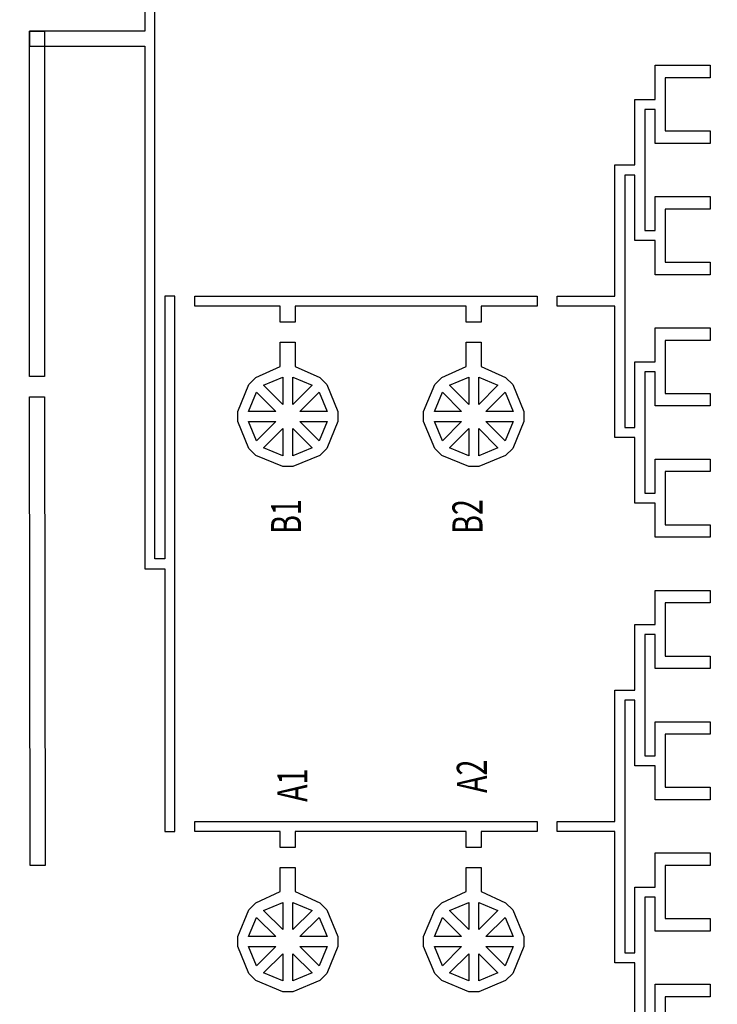
# Model space of a CAD drawing. Units: inches. Extents: x 1861 to 393093, y 705 to 127980.
# Drawn here: x 51868 to 58827, y 54358 to 64183 of the extents above; entities that cross this region are included whole.
import ezdxf
from ezdxf.enums import TextEntityAlignment as Align

# ---------------------------------------------------------------- set-up
doc = ezdxf.new("R2010")
doc.units = ezdxf.units.IN
doc.header["$MEASUREMENT"] = 0
doc.layers.add('1 - Negative', color=150, linetype='Continuous')
doc.styles.add('flow_small', font='txt.shx', dxfattribs={"width": 0.7, "height": 300})

msp = doc.modelspace()

# ---------------------------------------------------------------- linework, layer by layer
at = {"layer": '1 - Negative'}
for points in [[(51967.2, 64067.9), (51967.2, 63917.9), (53116.7, 63917.9), (53116.7, 58702.9), (53316.7, 58702.9), (53316.7, 56082.9), (53416.7, 56082.9), (53416.7, 61422.9), (53316.7, 61422.9), (53316.7, 58802.9), (53216.7, 58802.9), (53216.7, 69182.9), (53316.7, 69182.9), (53316.7, 66562.9), (53416.7, 66562.9), (53416.7, 71902.9), (53316.7, 71902.9), (53316.7, 69282.9), (53116.7, 69282.9), (53116.7, 64067.9)], [(51967.2, 64067.9), (52117.2, 64067.9), (52117.2, 60620.9), (51967.2, 60620.9)], [(54467.5, 60722.9), (54467.5, 60963.4), (54617.5, 60963.4), (54617.5, 60722.9), (54860.7, 60611.8), (54931.4, 60541.1), (55042.5, 60272.9), (55042.5, 60172.9), (54931.4, 59904.7), (54860.7, 59834), (54592.5, 59722.9), (54492.5, 59722.9), (54224.3, 59834), (54153.6, 59904.7), (54042.5, 60172.9), (54042.5, 60272.9), (54153.6, 60541.1), (54224.3, 60611.8)], [(56322.5, 60722.9), (56322.5, 60963.4), (56472.5, 60963.4), (56472.5, 60722.9), (56715.7, 60611.8), (56786.4, 60541.1), (56897.5, 60272.9), (56897.5, 60172.9), (56786.4, 59904.7), (56715.7, 59834), (56447.5, 59722.9), (56347.5, 59722.9), (56079.3, 59834), (56008.6, 59904.7), (55897.5, 60172.9), (55897.5, 60272.9), (56008.6, 60541.1), (56079.3, 60611.8)], [(54492.5, 60343.6), (54300.8, 60535.3), (54492.5, 60614.7)], [(54592.5, 60343.6), (54592.5, 60614.7), (54784.2, 60535.3)], [(56347.5, 60343.6), (56155.9, 60535.3), (56347.5, 60614.7)], [(56447.5, 60343.6), (56447.5, 60614.7), (56639.2, 60535.3)], [(54230.1, 60464.6), (54421.8, 60272.9), (54150.7, 60272.9)], [(54663.2, 60272.9), (54854.9, 60464.6), (54934.3, 60272.9)], [(56085.1, 60464.6), (56276.8, 60272.9), (56005.8, 60272.9)], [(56518.2, 60272.9), (56709.9, 60464.6), (56789.3, 60272.9)], [(54150.7, 60172.9), (54421.8, 60172.9), (54230.1, 59981.3)], [(54934.3, 60172.9), (54854.9, 59981.3), (54663.2, 60172.9)], [(56005.8, 60172.9), (56276.8, 60172.9), (56085.1, 59981.3)], [(56789.3, 60172.9), (56709.9, 59981.3), (56518.2, 60172.9)], [(54492.5, 60102.2), (54492.5, 59831.2), (54300.8, 59910.5)], [(54784.2, 59910.5), (54592.5, 59831.2), (54592.5, 60102.2)], [(56347.5, 60102.2), (56347.5, 59831.2), (56155.9, 59910.5)], [(56639.2, 59910.5), (56447.5, 59831.2), (56447.5, 60102.2)], [(54467.5, 55482.9), (54467.5, 55723.4), (54617.5, 55723.4), (54617.5, 55482.9), (54860.7, 55371.8), (54931.4, 55301.1), (55042.5, 55032.9), (55042.5, 54932.9), (54931.4, 54664.7), (54860.7, 54594), (54592.5, 54482.9), (54492.5, 54482.9), (54224.3, 54594), (54153.6, 54664.7), (54042.5, 54932.9), (54042.5, 55032.9), (54153.6, 55301.1), (54224.3, 55371.8)], [(56322.5, 55482.9), (56322.5, 55723.4), (56472.5, 55723.4), (56472.5, 55482.9), (56715.7, 55371.8), (56786.4, 55301.1), (56897.5, 55032.9), (56897.5, 54932.9), (56786.4, 54664.7), (56715.7, 54594), (56447.5, 54482.9), (56347.5, 54482.9), (56079.3, 54594), (56008.6, 54664.7), (55897.5, 54932.9), (55897.5, 55032.9), (56008.6, 55301.1), (56079.3, 55371.8)], [(54492.5, 55103.6), (54300.8, 55295.3), (54492.5, 55374.7)], [(54592.5, 55103.6), (54592.5, 55374.7), (54784.2, 55295.3)], [(56347.5, 55103.6), (56155.9, 55295.3), (56347.5, 55374.7)], [(56447.5, 55103.6), (56447.5, 55374.7), (56639.2, 55295.3)], [(54230.1, 55224.6), (54421.8, 55032.9), (54150.7, 55032.9)], [(54663.2, 55032.9), (54854.9, 55224.6), (54934.3, 55032.9)], [(56085.1, 55224.6), (56276.8, 55032.9), (56005.8, 55032.9)], [(56518.2, 55032.9), (56709.9, 55224.6), (56789.3, 55032.9)], [(54150.7, 54932.9), (54421.8, 54932.9), (54230.1, 54741.3)], [(54934.3, 54932.9), (54854.9, 54741.3), (54663.2, 54932.9)], [(56005.8, 54932.9), (56276.8, 54932.9), (56085.1, 54741.3)], [(56789.3, 54932.9), (56709.9, 54741.3), (56518.2, 54932.9)], [(54492.5, 54862.2), (54492.5, 54591.2), (54300.8, 54670.5)], [(54784.2, 54670.5), (54592.5, 54591.2), (54592.5, 54862.2)], [(56347.5, 54862.2), (56347.5, 54591.2), (56155.9, 54670.5)], [(56639.2, 54670.5), (56447.5, 54591.2), (56447.5, 54862.2)]]:
    msp.add_lwpolyline(points, close=True, dxfattribs=at)
at = {"layer": '1 - Negative', "ltscale": 2}
for points in [[(57805.6, 61322.9), (57228.7, 61322.9), (57228.7, 61422.9), (57805.6, 61422.9), (57805.6, 62732.9), (58005.6, 62732.9), (58005.6, 63387.9), (58205.6, 63387.9), (58205.6, 63727.9), (58755.6, 63727.9), (58755.6, 63602.9), (58305.6, 63602.9), (58305.6, 63337.9), (58305.6, 63072.9), (58755.6, 63072.9), (58755.6, 62947.9), (58205.6, 62947.9), (58205.6, 63287.9), (58105.6, 63287.9), (58105.6, 62682.9), (58105.6, 62077.9), (58205.6, 62077.9), (58205.6, 62417.9), (58755.6, 62417.9), (58755.6, 62292.9), (58305.6, 62292.9), (58305.6, 62027.9), (58305.6, 61762.9), (58755.6, 61762.9), (58755.6, 61637.9), (58205.6, 61637.9), (58205.6, 61977.9), (58005.6, 61977.9), (58005.6, 62632.9), (57905.6, 62632.9), (57905.6, 60112.9), (58005.6, 60112.9), (58005.6, 60767.9), (58205.6, 60767.9), (58205.6, 61107.9), (58755.6, 61107.9), (58755.6, 60982.9), (58305.6, 60982.9), (58305.6, 60717.9), (58305.6, 60452.9), (58755.6, 60452.9), (58755.6, 60327.9), (58205.6, 60327.9), (58205.6, 60667.9), (58105.6, 60667.9), (58105.6, 60062.9), (58105.6, 59457.9), (58205.6, 59457.9), (58205.6, 59797.9), (58755.6, 59797.9), (58755.6, 59672.9), (58305.6, 59672.9), (58305.6, 59407.9), (58305.6, 59142.9), (58755.6, 59142.9), (58755.6, 59017.9), (58205.6, 59017.9), (58205.6, 59357.9), (58005.6, 59357.9), (58005.6, 60012.9), (57805.6, 60012.9)], [(53616.7, 61422.9), (55475.5, 61422.9), (57030.5, 61422.9), (57030.5, 61322.9), (56472.5, 61322.9), (56472.5, 61163.4), (56322.5, 61163.4), (56322.5, 61322.9), (54617.5, 61322.9), (54617.5, 61163.4), (54467.5, 61163.4), (54467.5, 61322.9), (53616.7, 61322.9)], [(52122, 55741.7), (51972, 55741.7), (51967.2, 60421), (52117.2, 60421)], [(53616.7, 56182.9), (55475.5, 56182.9), (57030.5, 56182.9), (57030.5, 56082.9), (56472.5, 56082.9), (56472.5, 55923.4), (56322.5, 55923.4), (56322.5, 56082.9), (54617.5, 56082.9), (54617.5, 55923.4), (54467.5, 55923.4), (54467.5, 56082.9), (53616.7, 56082.9)]]:
    msp.add_lwpolyline(points, close=True, dxfattribs=at)
for points in [[(58005.6, 54117.9), (58005.6, 54772.9), (57805.6, 54772.9), (57805.6, 56082.9), (57228.7, 56082.9), (57228.7, 56182.9), (57805.6, 56182.9), (57805.6, 57492.9), (58005.6, 57492.9), (58005.6, 58147.9), (58205.6, 58147.9), (58205.6, 58487.9), (58755.6, 58487.9), (58755.6, 58362.9), (58305.6, 58362.9), (58305.6, 58097.9), (58305.6, 57832.9), (58755.6, 57832.9), (58755.6, 57707.9), (58205.6, 57707.9), (58205.6, 58047.9), (58105.6, 58047.9), (58105.6, 57442.9), (58105.6, 56837.9), (58205.6, 56837.9), (58205.6, 57177.9), (58755.6, 57177.9), (58755.6, 57052.9), (58305.6, 57052.9), (58305.6, 56787.9), (58305.6, 56522.9), (58755.6, 56522.9), (58755.6, 56397.9), (58205.6, 56397.9), (58205.6, 56737.9), (58005.6, 56737.9), (58005.6, 57392.9), (57905.6, 57392.9), (57905.6, 54872.9), (58005.6, 54872.9), (58005.6, 55527.9), (58205.6, 55527.9), (58205.6, 55867.9), (58755.6, 55867.9), (58755.6, 55742.9), (58305.6, 55742.9), (58305.6, 55477.9), (58305.6, 55212.9), (58755.6, 55212.9), (58755.6, 55087.9), (58205.6, 55087.9), (58205.6, 55427.9), (58105.6, 55427.9), (58105.6, 54822.9), (58105.6, 54217.9)], [(58205.6, 54217.9), (58205.6, 54557.9), (58755.6, 54557.9), (58755.6, 54432.9), (58305.6, 54432.9), (58305.6, 54167.9)]]:
    msp.add_lwpolyline(points, dxfattribs=at)
at = {"layer": '1 - Negative'}
for radius in [54000, 51000]:
    msp.add_circle((65161, 64005.1), radius, dxfattribs=at)

# ---------------------------------------------------------------- texts
at = {"layer": '1 - Negative', "style": 'flow_small', "width": 0.7}
for s, p in [('B1', (54525.6, 59398.6)), ('B2', (56334.9, 59398.6)), ('A1', (54588.3, 56710.7)), ('A2', (56378.7, 56800.2))]:
    msp.add_text(s, height=300, rotation=90, dxfattribs=at).set_placement(p, align=Align.MIDDLE_RIGHT)

doc.saveas('drawing.dxf')
